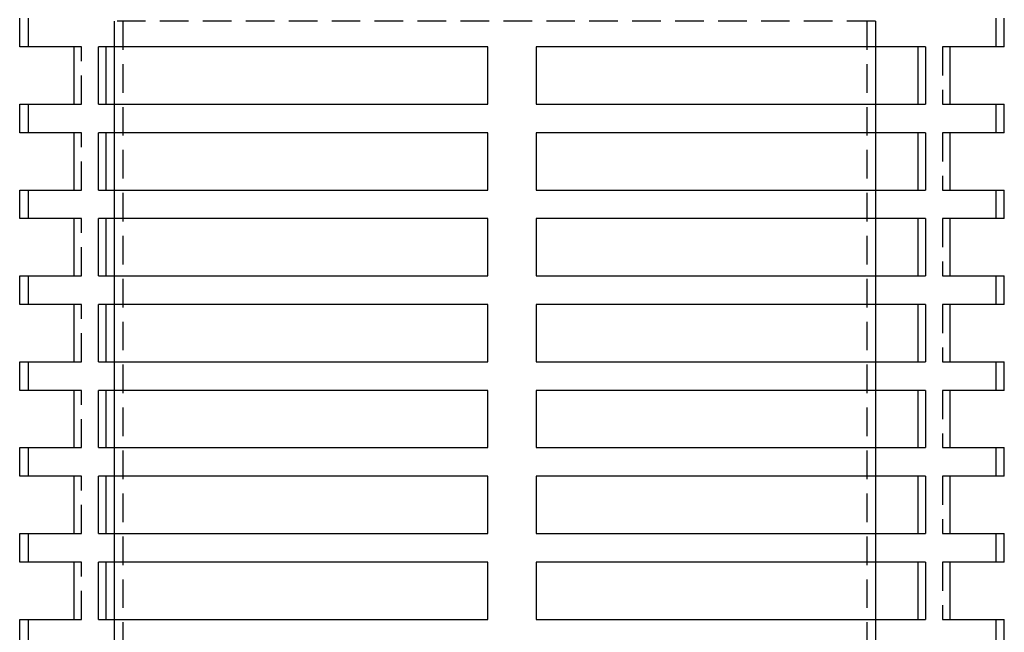
# Model space of a CAD drawing. Extents: x -5 to 1135, y -435 to 532.
# Drawn here: x 914 to 1086, y 107 to 214 of the extents above; entities that cross this region are included whole.
import ezdxf

# ---------------------------------------------------------------- set-up
doc = ezdxf.new("R2010")
doc.units = 0
doc.header["$LTSCALE"] = 20
doc.linetypes.add('VERDECKT', pattern=[0.375, 0.25, -0.125])
doc.layers.get('0').update_dxf_attribs({"linetype": 'CONTINUOUS'})
doc.layers.add('STEMPEL', color=3, linetype='CONTINUOUS')

# ---------------------------------------------------------------- blocks, each defined once
blk = doc.blocks.new('A$C774FC7E6')
at = {"color": 3, "linetype": 'CONTINUOUS', "extrusion": (-2e-16, 1, -2e-16)}
for p, q in [((-86, 209.5), (-86, 214.5)), ((86, 209.5), (86, 214.5)), ((-76.53, 209.5), (-86, 209.5)), ((-76.53, 209.5), (-76.53, 199.5)), ((-72.24, 199.5), (-72.24, 209.5)), ((-4.29, 209.5), (-72.24, 209.5)), ((-70.98, 209.5), (-70.98, 199.5)), ((-69.5, 209.5), (-69.5, 199.5)), ((-4.29, 209.5), (-4.29, 199.5)), ((4.29, 199.5), (4.29, 209.5)), ((72.24, 209.5), (4.29, 209.5)), ((63.5, 209.5), (63.5, 199.5)), ((70.98, 199.5), (70.98, 209.5)), ((72.24, 209.5), (72.24, 199.5)), ((76.53, 199.5), (76.53, 209.5)), ((86, 209.5), (76.53, 209.5)), ((-86, 199.5), (-76.53, 199.5)), ((-86, 194.5), (-86, 199.5)), ((-72.24, 199.5), (-4.29, 199.5)), ((4.29, 199.5), (72.24, 199.5)), ((76.53, 199.5), (86, 199.5)), ((86, 194.5), (86, 199.5)), ((-76.53, 194.5), (-86, 194.5)), ((-76.53, 194.5), (-76.53, 184.5)), ((-72.24, 184.5), (-72.24, 194.5)), ((-4.29, 194.5), (-72.24, 194.5)), ((-70.98, 194.5), (-70.98, 184.5)), ((-69.5, 194.5), (-69.5, 184.5)), ((-4.29, 194.5), (-4.29, 184.5)), ((4.29, 184.5), (4.29, 194.5)), ((72.24, 194.5), (4.29, 194.5)), ((63.5, 194.5), (63.5, 184.5)), ((70.98, 184.5), (70.98, 194.5)), ((72.24, 194.5), (72.24, 184.5)), ((76.53, 184.5), (76.53, 194.5)), ((86, 194.5), (76.53, 194.5)), ((-86, 184.5), (-76.53, 184.5)), ((-86, 179.5), (-86, 184.5)), ((-72.24, 184.5), (-4.29, 184.5)), ((4.29, 184.5), (72.24, 184.5)), ((76.53, 184.5), (86, 184.5)), ((86, 179.5), (86, 184.5)), ((-76.53, 179.5), (-86, 179.5)), ((-76.53, 179.5), (-76.53, 169.5)), ((-72.24, 169.5), (-72.24, 179.5)), ((-4.29, 179.5), (-72.24, 179.5)), ((-70.98, 179.5), (-70.98, 169.5)), ((-69.5, 179.5), (-69.5, 169.5)), ((-4.29, 179.5), (-4.29, 169.5)), ((4.29, 169.5), (4.29, 179.5)), ((72.24, 179.5), (4.29, 179.5)), ((63.5, 179.5), (63.5, 169.5)), ((70.98, 169.5), (70.98, 179.5)), ((72.24, 179.5), (72.24, 169.5)), ((76.53, 169.5), (76.53, 179.5)), ((86, 179.5), (76.53, 179.5)), ((-86, 169.5), (-76.53, 169.5)), ((-86, 164.5), (-86, 169.5)), ((-72.24, 169.5), (-4.29, 169.5)), ((4.29, 169.5), (72.24, 169.5)), ((76.53, 169.5), (86, 169.5)), ((86, 164.5), (86, 169.5)), ((-76.53, 164.5), (-86, 164.5)), ((-76.53, 164.5), (-76.53, 154.5)), ((-72.24, 154.5), (-72.24, 164.5)), ((-4.29, 164.5), (-72.24, 164.5)), ((-70.98, 164.5), (-70.98, 154.5)), ((-69.5, 164.5), (-69.5, 154.5)), ((-4.29, 164.5), (-4.29, 154.5)), ((4.29, 154.5), (4.29, 164.5)), ((72.24, 164.5), (4.29, 164.5)), ((63.5, 164.5), (63.5, 154.5)), ((70.98, 154.5), (70.98, 164.5)), ((72.24, 164.5), (72.24, 154.5)), ((76.53, 154.5), (76.53, 164.5)), ((86, 164.5), (76.53, 164.5)), ((-86, 154.5), (-76.53, 154.5)), ((-86, 149.5), (-86, 154.5)), ((-72.24, 154.5), (-4.29, 154.5)), ((4.29, 154.5), (72.24, 154.5)), ((76.53, 154.5), (86, 154.5)), ((86, 149.5), (86, 154.5)), ((-76.53, 149.5), (-86, 149.5)), ((-76.53, 149.5), (-76.53, 139.5)), ((-72.24, 139.5), (-72.24, 149.5)), ((-4.29, 149.5), (-72.24, 149.5)), ((-70.98, 149.5), (-70.98, 139.5)), ((-69.5, 149.5), (-69.5, 139.5)), ((-4.29, 149.5), (-4.29, 139.5)), ((4.29, 139.5), (4.29, 149.5)), ((72.24, 149.5), (4.29, 149.5)), ((63.5, 149.5), (63.5, 139.5)), ((70.98, 139.5), (70.98, 149.5)), ((72.24, 149.5), (72.24, 139.5)), ((76.53, 139.5), (76.53, 149.5)), ((86, 149.5), (76.53, 149.5)), ((-86, 139.5), (-76.53, 139.5)), ((-86, 134.5), (-86, 139.5)), ((-72.24, 139.5), (-4.29, 139.5)), ((4.29, 139.5), (72.24, 139.5)), ((76.53, 139.5), (86, 139.5)), ((86, 134.5), (86, 139.5)), ((-76.53, 134.5), (-86, 134.5)), ((-76.53, 134.5), (-76.53, 124.5)), ((-72.24, 124.5), (-72.24, 134.5)), ((-4.29, 134.5), (-72.24, 134.5)), ((-70.98, 134.5), (-70.98, 124.5)), ((-69.5, 134.5), (-69.5, 124.5)), ((-4.29, 134.5), (-4.29, 124.5)), ((4.29, 124.5), (4.29, 134.5)), ((72.24, 134.5), (4.29, 134.5)), ((63.5, 134.5), (63.5, 124.5)), ((70.98, 124.5), (70.98, 134.5)), ((72.24, 134.5), (72.24, 124.5)), ((76.53, 124.5), (76.53, 134.5)), ((86, 134.5), (76.53, 134.5)), ((-86, 124.5), (-76.53, 124.5)), ((-86, 119.5), (-86, 124.5)), ((-72.24, 124.5), (-4.29, 124.5)), ((4.29, 124.5), (72.24, 124.5)), ((76.53, 124.5), (86, 124.5)), ((86, 119.5), (86, 124.5)), ((-76.53, 119.5), (-86, 119.5)), ((-76.53, 119.5), (-76.53, 109.5)), ((-72.24, 109.5), (-72.24, 119.5)), ((-4.29, 119.5), (-72.24, 119.5)), ((-70.98, 119.5), (-70.98, 109.5)), ((-69.5, 119.5), (-69.5, 109.5)), ((-4.29, 119.5), (-4.29, 109.5)), ((4.29, 109.5), (4.29, 119.5)), ((72.24, 119.5), (4.29, 119.5)), ((63.5, 119.5), (63.5, 109.5)), ((70.98, 109.5), (70.98, 119.5)), ((72.24, 119.5), (72.24, 109.5)), ((76.53, 109.5), (76.53, 119.5)), ((86, 119.5), (76.53, 119.5)), ((-86, 109.5), (-76.53, 109.5)), ((-86, 104.5), (-86, 109.5)), ((-72.24, 109.5), (-4.29, 109.5)), ((4.29, 109.5), (72.24, 109.5)), ((76.53, 109.5), (86, 109.5)), ((86, 104.5), (86, 109.5))]:
    blk.add_line(p, q, dxfattribs=at)
at = {"color": 1, "linetype": 'VERDECKT', "extrusion": (-2e-16, 1, -2e-16)}
for p, q in [((-84.5, 214.5), (-84.5, 209.5)), ((63.5, 214), (-69.5, 214)), ((-69.5, 214), (-69.5, 209.5)), ((-68, 214), (-68, 83.46)), ((62, 214), (62, 83.46)), ((63.5, 214), (63.5, 209.5)), ((84.5, 214.5), (84.5, 209.5)), ((-75.2, 209.5), (-76.53, 209.5)), ((-75.2, 199.5), (-75.2, 209.5)), ((-4.22, 209.5), (-4.29, 209.5)), ((-4.22, 199.5), (-4.22, 209.5)), ((4.29, 209.5), (4.22, 209.5)), ((4.22, 209.5), (4.22, 199.5)), ((76.53, 209.5), (75.2, 209.5)), ((75.2, 209.5), (75.2, 199.5)), ((-84.5, 199.5), (-84.5, 194.5)), ((-76.53, 199.5), (-75.2, 199.5)), ((-69.5, 199.5), (-69.5, 194.5)), ((-4.29, 199.5), (-4.22, 199.5)), ((4.22, 199.5), (4.29, 199.5)), ((63.5, 199.5), (63.5, 194.5)), ((75.2, 199.5), (76.53, 199.5)), ((84.5, 199.5), (84.5, 194.5)), ((-75.2, 194.5), (-76.53, 194.5)), ((-75.2, 184.5), (-75.2, 194.5)), ((-4.22, 194.5), (-4.29, 194.5)), ((-4.22, 184.5), (-4.22, 194.5)), ((4.29, 194.5), (4.22, 194.5)), ((4.22, 194.5), (4.22, 184.5)), ((76.53, 194.5), (75.2, 194.5)), ((75.2, 194.5), (75.2, 184.5)), ((-84.5, 184.5), (-84.5, 179.5)), ((-76.53, 184.5), (-75.2, 184.5)), ((-69.5, 184.5), (-69.5, 179.5)), ((-4.29, 184.5), (-4.22, 184.5)), ((4.22, 184.5), (4.29, 184.5)), ((63.5, 184.5), (63.5, 179.5)), ((75.2, 184.5), (76.53, 184.5)), ((84.5, 184.5), (84.5, 179.5)), ((-75.2, 179.5), (-76.53, 179.5)), ((-75.2, 169.5), (-75.2, 179.5)), ((-4.22, 179.5), (-4.29, 179.5)), ((-4.22, 169.5), (-4.22, 179.5)), ((4.29, 179.5), (4.22, 179.5)), ((4.22, 179.5), (4.22, 169.5)), ((76.53, 179.5), (75.2, 179.5)), ((75.2, 179.5), (75.2, 169.5)), ((-84.5, 169.5), (-84.5, 164.5)), ((-76.53, 169.5), (-75.2, 169.5)), ((-69.5, 169.5), (-69.5, 164.5)), ((-4.29, 169.5), (-4.22, 169.5)), ((4.22, 169.5), (4.29, 169.5)), ((63.5, 169.5), (63.5, 164.5)), ((75.2, 169.5), (76.53, 169.5)), ((84.5, 169.5), (84.5, 164.5)), ((-75.2, 164.5), (-76.53, 164.5)), ((-75.2, 154.5), (-75.2, 164.5)), ((-4.22, 164.5), (-4.29, 164.5)), ((-4.22, 154.5), (-4.22, 164.5)), ((4.29, 164.5), (4.22, 164.5)), ((4.22, 164.5), (4.22, 154.5)), ((76.53, 164.5), (75.2, 164.5)), ((75.2, 164.5), (75.2, 154.5)), ((-84.5, 154.5), (-84.5, 149.5)), ((-76.53, 154.5), (-75.2, 154.5)), ((-69.5, 154.5), (-69.5, 149.5)), ((-4.29, 154.5), (-4.22, 154.5)), ((4.22, 154.5), (4.29, 154.5)), ((63.5, 154.5), (63.5, 149.5)), ((75.2, 154.5), (76.53, 154.5)), ((84.5, 154.5), (84.5, 149.5)), ((-75.2, 149.5), (-76.53, 149.5)), ((-75.2, 139.5), (-75.2, 149.5)), ((-4.22, 149.5), (-4.29, 149.5)), ((-4.22, 139.5), (-4.22, 149.5)), ((4.29, 149.5), (4.22, 149.5)), ((4.22, 149.5), (4.22, 139.5)), ((76.53, 149.5), (75.2, 149.5)), ((75.2, 149.5), (75.2, 139.5)), ((-84.5, 139.5), (-84.5, 134.5)), ((-76.53, 139.5), (-75.2, 139.5)), ((-69.5, 139.5), (-69.5, 134.5)), ((-4.29, 139.5), (-4.22, 139.5)), ((4.22, 139.5), (4.29, 139.5)), ((63.5, 139.5), (63.5, 134.5)), ((75.2, 139.5), (76.53, 139.5)), ((84.5, 139.5), (84.5, 134.5)), ((-75.2, 134.5), (-76.53, 134.5)), ((-75.2, 124.5), (-75.2, 134.5)), ((-4.22, 134.5), (-4.29, 134.5)), ((-4.22, 124.5), (-4.22, 134.5)), ((4.29, 134.5), (4.22, 134.5)), ((4.22, 134.5), (4.22, 124.5)), ((76.53, 134.5), (75.2, 134.5)), ((75.2, 134.5), (75.2, 124.5)), ((-84.5, 124.5), (-84.5, 119.5)), ((-76.53, 124.5), (-75.2, 124.5)), ((-69.5, 124.5), (-69.5, 119.5)), ((-4.29, 124.5), (-4.22, 124.5)), ((4.22, 124.5), (4.29, 124.5)), ((63.5, 124.5), (63.5, 119.5)), ((75.2, 124.5), (76.53, 124.5)), ((84.5, 124.5), (84.5, 119.5)), ((-75.2, 119.5), (-76.53, 119.5)), ((-75.2, 109.5), (-75.2, 119.5)), ((-4.22, 119.5), (-4.29, 119.5)), ((-4.22, 109.5), (-4.22, 119.5)), ((4.29, 119.5), (4.22, 119.5)), ((4.22, 119.5), (4.22, 109.5)), ((76.53, 119.5), (75.2, 119.5)), ((75.2, 119.5), (75.2, 109.5)), ((-84.5, 109.5), (-84.5, 104.5)), ((-76.53, 109.5), (-75.2, 109.5)), ((-69.5, 109.5), (-69.5, 104.5)), ((-4.29, 109.5), (-4.22, 109.5)), ((4.22, 109.5), (4.29, 109.5)), ((63.5, 109.5), (63.5, 104.5)), ((75.2, 109.5), (76.53, 109.5)), ((84.5, 109.5), (84.5, 104.5))]:
    blk.add_line(p, q, dxfattribs=at)

msp = doc.modelspace()

# ---------------------------------------------------------------- block references
at = {"layer": 'STEMPEL'}
msp.add_blockref('A$C774FC7E6', (1000, 0), dxfattribs=at)

doc.saveas('drawing.dxf')
